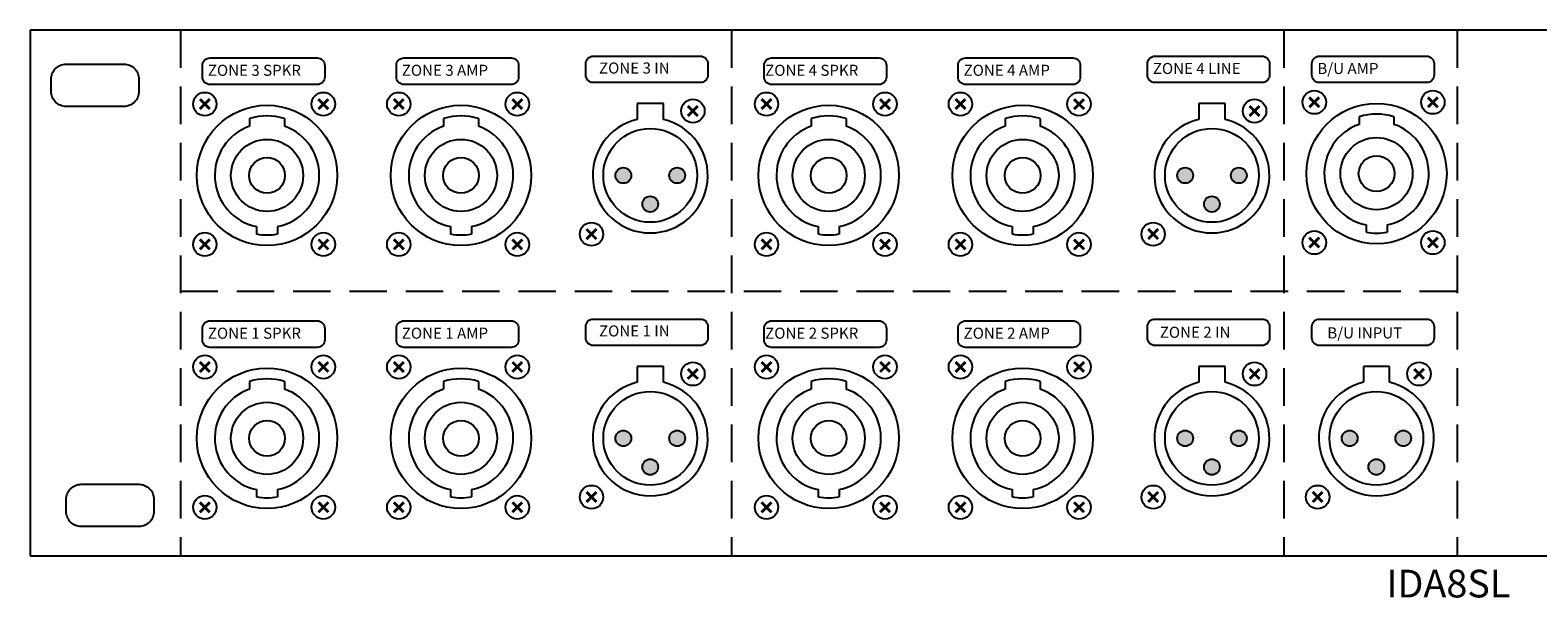
# Model space of a CAD drawing. Extents: x 0 to 19, y -0.3 to 3.5.
# Drawn here: x 0 to 10, y -0.3 to 3.5 of the extents above; entities that cross this region are included whole.
import ezdxf

# ---------------------------------------------------------------- set-up
doc = ezdxf.new("R2010")
doc.units = 0
doc.header["$MEASUREMENT"] = 0
doc.linetypes.add('DASHED2', pattern=[0.375, 0.25, -0.125])
doc.linetypes.add('HIDDEN', pattern=[0.375, 0.25, -0.125])
doc.layers.get('0').update_dxf_attribs({"linetype": 'CONTINUOUS'})
doc.layers.add('D2', color=4, linetype='CONTINUOUS')
doc.layers.add('FORMAT', color=7, linetype='CONTINUOUS')

msp = doc.modelspace()

# ---------------------------------------------------------------- hatches: boundary and pattern name
at = {"layer": 'FORMAT'}
h = msp.add_hatch(color=0, dxfattribs=at)
h.dxf.hatch_style = 1
edge = h.paths.add_edge_path()
edge.add_arc((4.128, 2.342), 0.0525, 0, 360)
edge = h.paths.add_edge_path()
edge.add_arc((3.949, 2.533), 0.0525, 0, 360)
edge = h.paths.add_edge_path()
edge.add_arc((4.307, 2.533), 0.0525, 0, 360)
h = msp.add_hatch(color=0, dxfattribs=at)
h.dxf.hatch_style = 1
edge = h.paths.add_edge_path()
edge.add_arc((7.867, 2.342), 0.0525, 0, 360)
edge = h.paths.add_edge_path()
edge.add_arc((7.689, 2.533), 0.0525, 0, 360)
edge = h.paths.add_edge_path()
edge.add_arc((8.046, 2.533), 0.0525, 0, 360)
h = msp.add_hatch(color=0, dxfattribs=at)
h.dxf.hatch_style = 1
edge = h.paths.add_edge_path()
edge.add_arc((4.128, 0.592), 0.0525, 0, 360)
edge = h.paths.add_edge_path()
edge.add_arc((3.949, 0.783), 0.0525, 0, 360)
edge = h.paths.add_edge_path()
edge.add_arc((4.307, 0.783), 0.0525, 0, 360)
h = msp.add_hatch(color=0, dxfattribs=at)
h.dxf.hatch_style = 1
edge = h.paths.add_edge_path()
edge.add_arc((7.867, 0.592), 0.0525, 0, 360)
edge = h.paths.add_edge_path()
edge.add_arc((7.689, 0.783), 0.0525, 0, 360)
edge = h.paths.add_edge_path()
edge.add_arc((8.046, 0.783), 0.0525, 0, 360)
h = msp.add_hatch(color=0, dxfattribs=at)
h.dxf.hatch_style = 1
edge = h.paths.add_edge_path()
edge.add_arc((8.962, 0.592), 0.0525, 0, 360)
edge = h.paths.add_edge_path()
edge.add_arc((8.784, 0.783), 0.0525, 0, 360)
edge = h.paths.add_edge_path()
edge.add_arc((9.141, 0.783), 0.0525, 0, 360)

# ---------------------------------------------------------------- linework, layer by layer
for p, q in [((19, 3.5), (0, 3.5)), ((0, 3.5), (0, 1.75)), ((0, 1.75), (0, 0)), ((0, 0), (19, 0))]:
    msp.add_line(p, q)
at = {"linetype": 'DASHED2'}
msp.add_line((1, 3.5), (1, 0), dxfattribs=at)
at = {"color": 8, "linetype": 'HIDDEN'}
for p, q in [((4.67, 3.5), (4.67, 0)), ((8.346, 3.5), (8.346, 0)), ((9.5, 3.5), (9.5, 0)), ((1, 1.763), (9.5, 1.763))]:
    msp.add_line(p, q, dxfattribs=at)
for points in [[(1.197, 3.315), (1.911, 3.315, -0.414214), (1.961, 3.265), (1.961, 3.188, -0.414214), (1.911, 3.138), (1.197, 3.138, -0.414214), (1.147, 3.188), (1.147, 3.265, -0.414214)], [(2.488, 3.315), (3.202, 3.315, -0.414214), (3.252, 3.265), (3.252, 3.188, -0.414214), (3.202, 3.138), (2.488, 3.138, -0.414214), (2.438, 3.188), (2.438, 3.265, -0.414214)], [(3.749, 3.327), (4.462, 3.327, -0.414214), (4.512, 3.277), (4.512, 3.201, -0.414214), (4.462, 3.151), (3.749, 3.151, -0.414214), (3.699, 3.201), (3.699, 3.277, -0.414214)], [(4.936, 3.315), (5.65, 3.315, -0.414214), (5.7, 3.265), (5.7, 3.188, -0.414214), (5.65, 3.138), (4.936, 3.138, -0.414214), (4.886, 3.188), (4.886, 3.265, -0.414214)], [(6.227, 3.315), (6.941, 3.315, -0.414214), (6.991, 3.265), (6.991, 3.188, -0.414214), (6.941, 3.138), (6.227, 3.138, -0.414214), (6.177, 3.188), (6.177, 3.265, -0.414214)], [(7.488, 3.327), (8.201, 3.327, -0.414214), (8.251, 3.277), (8.251, 3.201, -0.414214), (8.201, 3.151), (7.488, 3.151, -0.414214), (7.438, 3.201), (7.438, 3.277, -0.414214)], [(8.583, 3.327), (9.296, 3.327, -0.414214), (9.346, 3.277), (9.346, 3.201, -0.414214), (9.296, 3.151), (8.583, 3.151, -0.414214), (8.533, 3.201), (8.533, 3.277, -0.414214)], [(0.24, 3.274), (0.624, 3.274, -0.414214), (0.724, 3.174), (0.724, 3.092, -0.414214), (0.624, 2.992), (0.24, 2.992, -0.414214), (0.14, 3.092), (0.14, 3.174, -0.414214)], [(1.197, 1.565), (1.911, 1.565, -0.414214), (1.961, 1.515), (1.961, 1.438, -0.414214), (1.911, 1.388), (1.197, 1.388, -0.414214), (1.147, 1.438), (1.147, 1.515, -0.414214)], [(2.488, 1.565), (3.202, 1.565, -0.414214), (3.252, 1.515), (3.252, 1.438, -0.414214), (3.202, 1.388), (2.488, 1.388, -0.414214), (2.438, 1.438), (2.438, 1.515, -0.414214)], [(3.749, 1.577), (4.462, 1.577, -0.414214), (4.512, 1.527), (4.512, 1.451, -0.414214), (4.462, 1.401), (3.749, 1.401, -0.414214), (3.699, 1.451), (3.699, 1.527, -0.414214)], [(4.936, 1.565), (5.65, 1.565, -0.414214), (5.7, 1.515), (5.7, 1.438, -0.414214), (5.65, 1.388), (4.936, 1.388, -0.414214), (4.886, 1.438), (4.886, 1.515, -0.414214)], [(6.227, 1.565), (6.941, 1.565, -0.414214), (6.991, 1.515), (6.991, 1.438, -0.414214), (6.941, 1.388), (6.227, 1.388, -0.414214), (6.177, 1.438), (6.177, 1.515, -0.414214)], [(7.488, 1.577), (8.201, 1.577, -0.414214), (8.251, 1.527), (8.251, 1.451, -0.414214), (8.201, 1.401), (7.488, 1.401, -0.414214), (7.438, 1.451), (7.438, 1.527, -0.414214)], [(8.583, 1.577), (9.296, 1.577, -0.414214), (9.346, 1.527), (9.346, 1.451, -0.414214), (9.296, 1.401), (8.583, 1.401, -0.414214), (8.533, 1.451), (8.533, 1.527, -0.414214)], [(0.34, 0.477), (0.724, 0.477, -0.414214), (0.824, 0.377), (0.824, 0.296, -0.414214), (0.724, 0.196), (0.34, 0.196, -0.414214), (0.24, 0.296), (0.24, 0.377, -0.414214)]]:
    msp.add_lwpolyline(points, format="xyb", close=True)
at = {"layer": 'D2', "color": 7, "true_color": 0xffffff}
for p, q in [((1.461, 2.912), (1.461, 2.861)), ((1.693, 2.912), (1.693, 2.861)), ((2.752, 2.912), (2.752, 2.861)), ((2.984, 2.912), (2.984, 2.861)), ((5.2, 2.912), (5.2, 2.861)), ((5.432, 2.912), (5.432, 2.861)), ((6.491, 2.912), (6.491, 2.861)), ((6.723, 2.912), (6.723, 2.861)), ((8.847, 2.924), (8.847, 2.873)), ((9.079, 2.924), (9.079, 2.873)), ((1.507, 2.192), (1.507, 2.143)), ((1.647, 2.192), (1.647, 2.143)), ((2.798, 2.192), (2.798, 2.143)), ((2.938, 2.192), (2.938, 2.143)), ((5.246, 2.192), (5.246, 2.143)), ((5.386, 2.192), (5.386, 2.143)), ((6.537, 2.192), (6.537, 2.143)), ((6.677, 2.192), (6.677, 2.143)), ((8.893, 2.204), (8.893, 2.155)), ((9.033, 2.204), (9.033, 2.155)), ((1.461, 1.162), (1.461, 1.111)), ((1.693, 1.162), (1.693, 1.111)), ((2.752, 1.162), (2.752, 1.111)), ((2.984, 1.162), (2.984, 1.111)), ((5.2, 1.162), (5.2, 1.111)), ((5.432, 1.162), (5.432, 1.111)), ((6.491, 1.162), (6.491, 1.111)), ((6.723, 1.162), (6.723, 1.111)), ((1.507, 0.442), (1.507, 0.393)), ((1.647, 0.442), (1.647, 0.393)), ((2.798, 0.442), (2.798, 0.393)), ((2.938, 0.442), (2.938, 0.393)), ((5.246, 0.442), (5.246, 0.393)), ((5.386, 0.442), (5.386, 0.393)), ((6.537, 0.442), (6.537, 0.393)), ((6.677, 0.442), (6.677, 0.393))]:
    msp.add_line(p, q, dxfattribs=at)
at = {"layer": 'D2', "color": 7, "true_color": 0xffffff, "const_width": 0.0187}
for points in [[(1.196, 3.041), (1.13, 2.975)], [(1.196, 2.975), (1.13, 3.041)], [(1.985, 3.041), (1.919, 2.975)], [(1.985, 2.975), (1.919, 3.041)], [(2.487, 3.041), (2.421, 2.975)], [(2.487, 2.975), (2.421, 3.041)], [(3.276, 3.041), (3.21, 2.975)], [(3.276, 2.975), (3.21, 3.041)], [(4.935, 3.041), (4.869, 2.975)], [(4.935, 2.975), (4.869, 3.041)], [(5.724, 3.041), (5.658, 2.975)], [(5.724, 2.975), (5.658, 3.041)], [(6.226, 3.041), (6.16, 2.975)], [(6.226, 2.975), (6.16, 3.041)], [(7.016, 3.041), (6.949, 2.975)], [(7.016, 2.975), (6.949, 3.041)], [(8.582, 3.053), (8.515, 2.987)], [(8.582, 2.987), (8.515, 3.053)], [(9.371, 3.053), (9.305, 2.987)], [(9.371, 2.987), (9.305, 3.053)], [(4.445, 2.995), (4.378, 2.929)], [(4.445, 2.929), (4.378, 2.995)], [(8.184, 2.995), (8.118, 2.929)], [(8.184, 2.929), (8.118, 2.995)], [(1.196, 2.107), (1.13, 2.041)], [(1.196, 2.041), (1.13, 2.107)], [(1.985, 2.107), (1.919, 2.041)], [(1.985, 2.041), (1.919, 2.107)], [(2.487, 2.107), (2.421, 2.041)], [(2.487, 2.041), (2.421, 2.107)], [(3.276, 2.107), (3.21, 2.041)], [(3.276, 2.041), (3.21, 2.107)], [(3.77, 2.176), (3.703, 2.109)], [(3.77, 2.109), (3.703, 2.176)], [(4.935, 2.107), (4.869, 2.041)], [(4.935, 2.041), (4.869, 2.107)], [(5.724, 2.107), (5.658, 2.041)], [(5.724, 2.041), (5.658, 2.107)], [(6.226, 2.107), (6.16, 2.041)], [(6.226, 2.041), (6.16, 2.107)], [(7.016, 2.107), (6.949, 2.041)], [(7.016, 2.041), (6.949, 2.107)], [(7.509, 2.176), (7.443, 2.109)], [(7.509, 2.109), (7.443, 2.176)], [(8.582, 2.119), (8.515, 2.053)], [(8.582, 2.053), (8.515, 2.119)], [(9.371, 2.119), (9.305, 2.053)], [(9.371, 2.053), (9.305, 2.119)], [(1.196, 1.291), (1.13, 1.225)], [(1.196, 1.225), (1.13, 1.291)], [(1.985, 1.291), (1.919, 1.225)], [(1.985, 1.225), (1.919, 1.291)], [(2.487, 1.291), (2.421, 1.225)], [(2.487, 1.225), (2.421, 1.291)], [(3.276, 1.291), (3.21, 1.225)], [(3.276, 1.225), (3.21, 1.291)], [(4.445, 1.245), (4.378, 1.179)], [(4.445, 1.179), (4.378, 1.245)], [(4.935, 1.291), (4.869, 1.225)], [(4.935, 1.225), (4.869, 1.291)], [(5.724, 1.291), (5.658, 1.225)], [(5.724, 1.225), (5.658, 1.291)], [(6.226, 1.291), (6.16, 1.225)], [(6.226, 1.225), (6.16, 1.291)], [(7.016, 1.291), (6.949, 1.225)], [(7.016, 1.225), (6.949, 1.291)], [(8.184, 1.245), (8.118, 1.179)], [(8.184, 1.179), (8.118, 1.245)], [(9.279, 1.245), (9.213, 1.179)], [(9.279, 1.179), (9.213, 1.245)], [(3.77, 0.426), (3.703, 0.359)], [(3.77, 0.359), (3.703, 0.426)], [(7.509, 0.426), (7.443, 0.359)], [(7.509, 0.359), (7.443, 0.426)], [(8.604, 0.426), (8.538, 0.359)], [(8.604, 0.359), (8.538, 0.426)], [(1.196, 0.357), (1.13, 0.291)], [(1.196, 0.291), (1.13, 0.357)], [(1.985, 0.357), (1.919, 0.291)], [(1.985, 0.291), (1.919, 0.357)], [(2.487, 0.357), (2.421, 0.291)], [(2.487, 0.291), (2.421, 0.357)], [(3.276, 0.357), (3.21, 0.291)], [(3.276, 0.291), (3.21, 0.357)], [(4.935, 0.357), (4.869, 0.291)], [(4.935, 0.291), (4.869, 0.357)], [(5.724, 0.357), (5.658, 0.291)], [(5.724, 0.291), (5.658, 0.357)], [(6.226, 0.357), (6.16, 0.291)], [(6.226, 0.291), (6.16, 0.357)], [(7.016, 0.357), (6.949, 0.291)], [(7.016, 0.291), (6.949, 0.357)]]:
    msp.add_lwpolyline(points, dxfattribs=at)
at = {"layer": 'D2', "color": 7, "true_color": 0xffffff}
for centre, radius in [((1.163, 3.008), 0.078), ((1.952, 3.008), 0.078), ((2.454, 3.008), 0.078), ((3.243, 3.008), 0.078), ((4.412, 2.962), 0.078), ((4.902, 3.008), 0.078), ((5.691, 3.008), 0.078), ((6.193, 3.008), 0.078), ((6.982, 3.008), 0.078), ((8.151, 2.962), 0.078), ((8.549, 3.02), 0.078), ((8.963, 2.545), 0.467), ((9.338, 3.02), 0.078), ((1.577, 2.533), 0.467), ((2.868, 2.533), 0.467), ((5.316, 2.533), 0.467), ((6.607, 2.533), 0.467), ((1.577, 2.533), 0.24), ((2.868, 2.533), 0.24), ((5.316, 2.533), 0.24), ((6.607, 2.533), 0.24), ((8.963, 2.545), 0.24), ((1.577, 2.533), 0.119), ((2.868, 2.533), 0.119), ((5.316, 2.533), 0.119), ((6.607, 2.533), 0.119), ((8.963, 2.545), 0.119), ((3.737, 2.142), 0.078), ((7.476, 2.142), 0.078), ((1.163, 2.074), 0.078), ((1.952, 2.074), 0.078), ((2.454, 2.074), 0.078), ((3.243, 2.074), 0.078), ((4.902, 2.074), 0.078), ((5.691, 2.074), 0.078), ((6.193, 2.074), 0.078), ((6.982, 2.074), 0.078), ((8.549, 2.086), 0.078), ((9.338, 2.086), 0.078), ((1.163, 1.258), 0.078), ((1.952, 1.258), 0.078), ((2.454, 1.258), 0.078), ((3.243, 1.258), 0.078), ((4.902, 1.258), 0.078), ((5.691, 1.258), 0.078), ((6.193, 1.258), 0.078), ((6.982, 1.258), 0.078), ((1.577, 0.783), 0.467), ((2.868, 0.783), 0.467), ((4.412, 1.212), 0.078), ((5.316, 0.783), 0.467), ((6.607, 0.783), 0.467), ((8.151, 1.212), 0.078), ((9.246, 1.212), 0.078), ((1.577, 0.783), 0.24), ((2.868, 0.783), 0.24), ((5.316, 0.783), 0.24), ((6.607, 0.783), 0.24), ((1.577, 0.783), 0.119), ((2.868, 0.783), 0.119), ((5.316, 0.783), 0.119), ((6.607, 0.783), 0.119), ((1.163, 0.324), 0.078), ((1.952, 0.324), 0.078), ((2.454, 0.324), 0.078), ((3.243, 0.324), 0.078), ((3.737, 0.392), 0.078), ((4.902, 0.324), 0.078), ((5.691, 0.324), 0.078), ((6.193, 0.324), 0.078), ((6.982, 0.324), 0.078), ((7.476, 0.392), 0.078), ((8.571, 0.392), 0.078)]:
    msp.add_circle(centre, radius, dxfattribs=at)
for centre, radius, start, end in [((1.577, 2.533), 0.396, 72.9777, 107.0223), ((2.868, 2.533), 0.396, 72.9777, 107.0223), ((5.316, 2.533), 0.396, 72.9777, 107.0223), ((6.607, 2.533), 0.396, 72.9777, 107.0223), ((8.963, 2.545), 0.396, 72.9777, 107.0223), ((1.577, 2.533), 0.348, 109.4712, 258.3958), ((1.577, 2.533), 0.348, 281.6042, 70.5288), ((2.868, 2.533), 0.348, 109.4712, 258.3958), ((2.868, 2.533), 0.348, 281.6042, 70.5288), ((5.316, 2.533), 0.348, 109.4712, 258.3958), ((5.316, 2.533), 0.348, 281.6042, 70.5288), ((6.607, 2.533), 0.348, 109.4712, 258.3958), ((6.607, 2.533), 0.348, 281.6042, 70.5288), ((8.963, 2.545), 0.348, 109.4712, 258.3958), ((8.963, 2.545), 0.348, 281.6042, 70.5288), ((1.577, 2.533), 0.396, 259.8249, 280.1751), ((2.868, 2.533), 0.396, 259.8249, 280.1751), ((5.316, 2.533), 0.396, 259.8249, 280.1751), ((6.607, 2.533), 0.396, 259.8249, 280.1751), ((8.963, 2.545), 0.396, 259.8249, 280.1751), ((1.577, 0.783), 0.348, 109.4712, 258.3958), ((1.577, 0.783), 0.396, 72.9777, 107.0223), ((1.577, 0.783), 0.348, 281.6042, 70.5288), ((2.868, 0.783), 0.348, 109.4712, 258.3958), ((2.868, 0.783), 0.396, 72.9777, 107.0223), ((2.868, 0.783), 0.348, 281.6042, 70.5288), ((5.316, 0.783), 0.348, 109.4712, 258.3958), ((5.316, 0.783), 0.396, 72.9777, 107.0223), ((5.316, 0.783), 0.348, 281.6042, 70.5288), ((6.607, 0.783), 0.348, 109.4712, 258.3958), ((6.607, 0.783), 0.396, 72.9777, 107.0223), ((6.607, 0.783), 0.348, 281.6042, 70.5288), ((1.577, 0.783), 0.396, 259.8249, 280.1751), ((2.868, 0.783), 0.396, 259.8249, 280.1751), ((5.316, 0.783), 0.396, 259.8249, 280.1751), ((6.607, 0.783), 0.396, 259.8249, 280.1751)]:
    msp.add_arc(centre, radius, start, end, dxfattribs=at)
at = {"layer": 'FORMAT', "color": 0}
for p, q in [((4.042, 3.012), (4.042, 2.906)), ((4.216, 3.012), (4.042, 3.012)), ((4.216, 2.906), (4.216, 3.012)), ((7.781, 3.012), (7.781, 2.906)), ((7.955, 3.012), (7.781, 3.012)), ((7.955, 2.906), (7.955, 3.012)), ((4.042, 1.262), (4.042, 1.156)), ((4.216, 1.262), (4.042, 1.262)), ((4.216, 1.156), (4.216, 1.262)), ((7.781, 1.262), (7.781, 1.156)), ((7.955, 1.262), (7.781, 1.262)), ((7.955, 1.156), (7.955, 1.262)), ((8.876, 1.262), (8.876, 1.156)), ((9.05, 1.262), (8.876, 1.262)), ((9.05, 1.156), (9.05, 1.262))]:
    msp.add_line(p, q, dxfattribs=at)
for centre, radius in [((4.128, 2.533), 0.312), ((7.867, 2.533), 0.312), ((3.949, 2.533), 0.0525), ((4.307, 2.533), 0.0525), ((7.689, 2.533), 0.0525), ((8.046, 2.533), 0.0525), ((4.128, 2.342), 0.0525), ((7.867, 2.342), 0.0525), ((4.128, 0.783), 0.312), ((7.867, 0.783), 0.312), ((8.962, 0.783), 0.312), ((3.949, 0.783), 0.0525), ((4.307, 0.783), 0.0525), ((7.689, 0.783), 0.0525), ((8.046, 0.783), 0.0525), ((8.784, 0.783), 0.0525), ((9.141, 0.783), 0.0525), ((4.128, 0.592), 0.0525), ((7.867, 0.592), 0.0525), ((8.962, 0.592), 0.0525)]:
    msp.add_circle(centre, radius, dxfattribs=at)
for centre in [(4.128, 2.533), (7.867, 2.533), (4.128, 0.783), (7.867, 0.783), (8.962, 0.783)]:
    msp.add_arc(centre, 0.383, 103.0618, 76.7705, dxfattribs=at)

# ---------------------------------------------------------------- texts
for s, height, p in [('ZONE 3 SPKR', 0.07366, (1.183, 3.196)), ('ZONE 3 AMP', 0.0737, (2.474, 3.196)), ('ZONE 3 IN', 0.0737, (3.787, 3.211)), ('ZONE 4 SPKR', 0.07366, (4.893, 3.196)), ('ZONE 4 AMP', 0.0737, (6.214, 3.196)), ('ZONE 4 LINE', 0.07366, (7.474, 3.208)), ('B/U AMP', 0.0737, (8.569, 3.208)), ('ZONE 1 SPKR', 0.07366, (1.183, 1.446)), ('ZONE 1 AMP', 0.0737, (2.474, 1.446)), ('ZONE 1 IN', 0.0737, (3.787, 1.461)), ('ZONE 2 SPKR', 0.07366, (4.893, 1.446)), ('ZONE 2 AMP', 0.0737, (6.214, 1.446)), ('ZONE 2 IN', 0.0737, (7.52, 1.452)), ('B/U INPUT', 0.0737, (8.635, 1.448)), ('IDA8SL', 0.1841, (9.029, -0.276))]:
    msp.add_text(s, height=height).set_placement(p)

doc.saveas('drawing.dxf')
